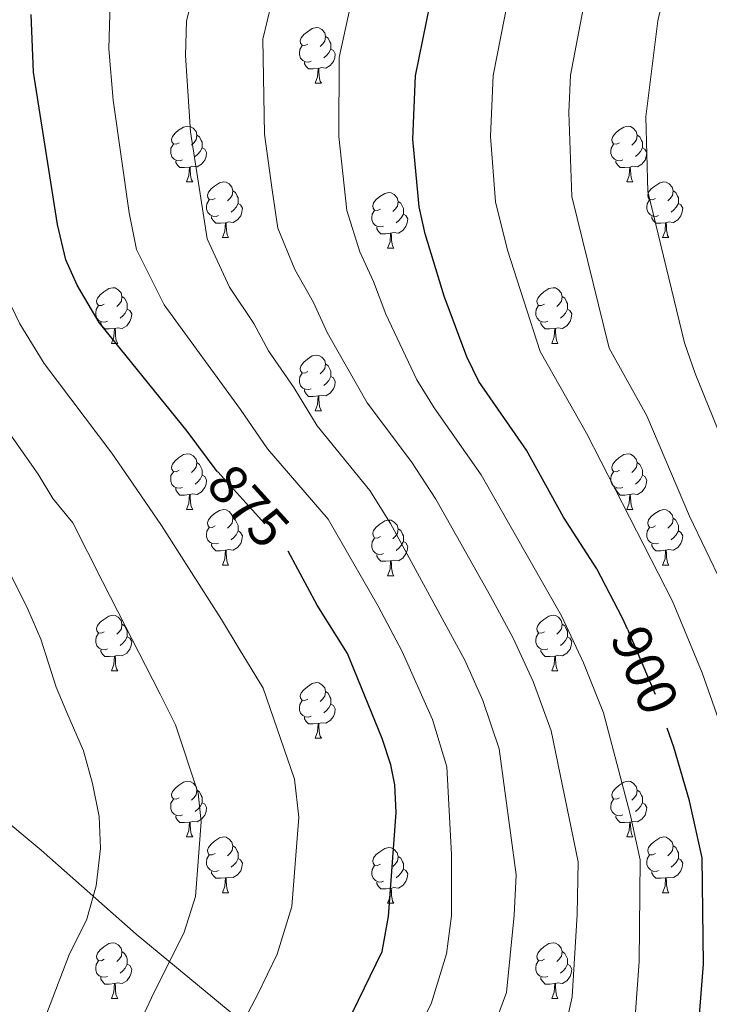
# Model space of a CAD drawing. Extents: x 595906 to 600404, y 765933 to 768967.
# Drawn here: x 597557 to 597681, y 768035 to 768213 of the extents above; entities that cross this region are included whole.
import ezdxf
from ezdxf.enums import TextEntityAlignment as Align

# ---------------------------------------------------------------- set-up
doc = ezdxf.new("R2010")
doc.units = 0
doc.header["$MEASUREMENT"] = 0
doc.linetypes.add('DGN Style 5', pattern=[29.690444, 12.724476, -16.965968])
for name, color, linetype in [('Nivel 1', 7, 'Continuous'), ('Nivel 22', 7, 'Continuous'), ('Nivel 36', 7, 'Continuous'), ('Nivel 4', 7, 'Continuous'), ('Nivel 41', 7, 'Continuous'), ('Nivel 5', 7, 'Continuous'), ('Nivel 61', 7, 'Continuous'), ('Nivel 63', 7, 'Continuous')]:
    doc.layers.add(name, color=color, linetype=linetype)
doc.styles.add('Style-ariali', font='ariali.shx', dxfattribs={"bigfont": 'arialibig.shx'})
doc.linetypes.add('5limun', pattern='A,16,-16,[2,dgnlstyle.shx,S=0.128,R=0,X=0,Y=0],-16,16,-8', length=72)

msp = doc.modelspace()

# ---------------------------------------------------------------- linework, layer by layer
at = {"layer": 'Nivel 1', "color": 19, "linetype": '5limun', "lineweight": 0, "ltscale": 0.5}
msp.add_polyline3d([(597878.049, 767798.21, 1000.272), (597844.183, 767822.814, 1003.146), (597805.688, 767856.226, 999.991), (597774.367, 767881.419, 986.889), (597733.525, 767917.445, 962.765), (597703.472, 767942.794, 936.823), (597674.873, 767965.636, 914.682), (597646.976, 767991.162, 894.902), (597616.036, 768016.363, 878.139), (597577.709, 768048, 862.725), (597560.593, 768063.104, 856.952), (597528.217, 768090.051, 848.432), (597511.359, 768105.033, 845.226), (597484.039, 768127.523, 839.304), (597463.178, 768145.335, 833.658)], dxfattribs=at)
at = {"layer": 'Nivel 22', "color": 25, "linetype": 'DGN Style 5', "lineweight": 30, "flags": 128}
for points, elevation in [([(597592.337, 768131.33), (597592.403, 768131.241), (597604.811, 768117.56), (597605.118, 768116.984)], 875), ([(597666.235, 768102.89), (597671.306, 768091.111), (597673.412, 768085.088)], 900)]:
    msp.add_lwpolyline(points, dxfattribs=dict(at, elevation=elevation))
at = {"layer": 'Nivel 36', "color": 92, "linetype": 'Continuous', "lineweight": 0, "flags": 128}
for points in [[(597608.664, 768208.3), (597608.134, 768208.035), (597607.604, 768208.09), (597607.339, 768208.46), (597607.284, 768208.885), (597607.444, 768209.405), (597607.924, 768210), (597608.559, 768210.53), (597609.459, 768211.115), (597610.204, 768211.275), (597610.629, 768211.22), (597611.159, 768210.905), (597611.689, 768210.32), (597611.849, 768209.68), (597611.739, 768208.83), (597611.314, 768208.3), (597610.894, 768207.875)], [(597611.849, 768209.68), (597612.324, 768209.365), (597612.639, 768208.725), (597612.799, 768208.405), (597612.799, 768207.825), (597612.799, 768207.4), (597612.429, 768206.71), (597612.009, 768206.23), (597611.529, 768205.81)], [(597609.249, 768205.22), (597608.824, 768205.06), (597608.239, 768205.12), (597607.764, 768205.33), (597607.339, 768205.755), (597607.124, 768206.34), (597607.124, 768206.76), (597607.179, 768207.345), (597607.604, 768208.035)], [(597612.799, 768207.4), (597613.254, 768207.15), (597613.599, 768206.535), (597613.489, 768205.81), (597613.279, 768205.17), (597612.694, 768204.43), (597611.899, 768203.95), (597611.049, 768204.055), (597610.619, 768203.925)], [(597610.509, 768203.925), (597609.619, 768203.84), (597608.774, 768203.84), (597608.349, 768204.27), (597608.029, 768204.745), (597608.029, 768205.06)], [(597609.964, 768201.24), (597610.399, 768202.4), (597610.509, 768203.925), (597610.619, 768203.925), (597610.654, 768203.34), (597610.689, 768202.655), (597610.759, 768202.04), (597610.874, 768201.64), (597611.089, 768201.24)], [(597609.964, 768201.24), (597611.089, 768201.24)], [(597585.476, 768190.531), (597584.946, 768190.266), (597584.416, 768190.321), (597584.151, 768190.691), (597584.096, 768191.116), (597584.256, 768191.636), (597584.736, 768192.231), (597585.371, 768192.761), (597586.271, 768193.346), (597587.016, 768193.506), (597587.441, 768193.451), (597587.971, 768193.136), (597588.501, 768192.551), (597588.661, 768191.911), (597588.551, 768191.061), (597588.126, 768190.531), (597587.706, 768190.106)], [(597664.803, 768190.531), (597664.273, 768190.266), (597663.743, 768190.321), (597663.478, 768190.691), (597663.423, 768191.116), (597663.583, 768191.636), (597664.063, 768192.231), (597664.698, 768192.761), (597665.598, 768193.346), (597666.343, 768193.506), (597666.768, 768193.451), (597667.298, 768193.136), (597667.828, 768192.551), (597667.988, 768191.911), (597667.878, 768191.061), (597667.453, 768190.531), (597667.033, 768190.106)], [(597588.661, 768191.911), (597589.136, 768191.596), (597589.451, 768190.956), (597589.611, 768190.636), (597589.611, 768190.056), (597589.611, 768189.631), (597589.241, 768188.941), (597588.821, 768188.461), (597588.341, 768188.041)], [(597667.988, 768191.911), (597668.463, 768191.596), (597668.778, 768190.956), (597668.938, 768190.636), (597668.938, 768190.056), (597668.938, 768189.631), (597668.568, 768188.941), (597668.148, 768188.461), (597667.668, 768188.041)], [(597586.061, 768187.451), (597585.636, 768187.291), (597585.051, 768187.351), (597584.576, 768187.561), (597584.151, 768187.986), (597583.936, 768188.571), (597583.936, 768188.991), (597583.991, 768189.576), (597584.416, 768190.266)], [(597589.611, 768189.631), (597590.066, 768189.381), (597590.411, 768188.766), (597590.301, 768188.041), (597590.091, 768187.401), (597589.506, 768186.661), (597588.711, 768186.181), (597587.861, 768186.286), (597587.431, 768186.156)], [(597665.388, 768187.451), (597664.963, 768187.291), (597664.378, 768187.351), (597663.903, 768187.561), (597663.478, 768187.986), (597663.263, 768188.571), (597663.263, 768188.991), (597663.318, 768189.576), (597663.743, 768190.266)], [(597668.938, 768189.631), (597669.393, 768189.381), (597669.738, 768188.766), (597669.628, 768188.041), (597669.418, 768187.401), (597668.833, 768186.661), (597668.038, 768186.181), (597667.188, 768186.286), (597666.758, 768186.156)], [(597587.321, 768186.156), (597586.431, 768186.071), (597585.586, 768186.071), (597585.161, 768186.501), (597584.841, 768186.976), (597584.841, 768187.291)], [(597586.776, 768183.471), (597587.211, 768184.631), (597587.321, 768186.156), (597587.431, 768186.156), (597587.466, 768185.571), (597587.501, 768184.886), (597587.571, 768184.271), (597587.686, 768183.871), (597587.901, 768183.471)], [(597666.648, 768186.156), (597665.758, 768186.071), (597664.913, 768186.071), (597664.488, 768186.501), (597664.168, 768186.976), (597664.168, 768187.291)], [(597666.103, 768183.471), (597666.538, 768184.631), (597666.648, 768186.156), (597666.758, 768186.156), (597666.793, 768185.571), (597666.828, 768184.886), (597666.898, 768184.271), (597667.013, 768183.871), (597667.228, 768183.471)], [(597586.776, 768183.471), (597587.901, 768183.471)], [(597591.951, 768180.496), (597591.421, 768180.231), (597590.891, 768180.286), (597590.626, 768180.656), (597590.571, 768181.081), (597590.731, 768181.601), (597591.211, 768182.196), (597591.846, 768182.726), (597592.746, 768183.311), (597593.491, 768183.471), (597593.916, 768183.416), (597594.446, 768183.101), (597594.976, 768182.516), (597595.136, 768181.876), (597595.026, 768181.026), (597594.601, 768180.496), (597594.181, 768180.071)], [(597666.103, 768183.471), (597667.228, 768183.471)], [(597671.278, 768180.496), (597670.748, 768180.231), (597670.218, 768180.286), (597669.953, 768180.656), (597669.898, 768181.081), (597670.058, 768181.601), (597670.538, 768182.196), (597671.173, 768182.726), (597672.073, 768183.311), (597672.818, 768183.471), (597673.243, 768183.416), (597673.773, 768183.101), (597674.303, 768182.516), (597674.463, 768181.876), (597674.353, 768181.026), (597673.928, 768180.496), (597673.508, 768180.071)], [(597595.136, 768181.876), (597595.611, 768181.561), (597595.926, 768180.921), (597596.086, 768180.601), (597596.086, 768180.021), (597596.086, 768179.596), (597595.716, 768178.906), (597595.296, 768178.426), (597594.816, 768178.006)], [(597621.723, 768178.591), (597621.193, 768178.326), (597620.663, 768178.381), (597620.398, 768178.751), (597620.343, 768179.176), (597620.503, 768179.696), (597620.983, 768180.291), (597621.618, 768180.821), (597622.518, 768181.406), (597623.263, 768181.566), (597623.688, 768181.511), (597624.218, 768181.196), (597624.748, 768180.611), (597624.908, 768179.971), (597624.798, 768179.121), (597624.373, 768178.591), (597623.953, 768178.166)], [(597674.463, 768181.876), (597674.938, 768181.561), (597675.253, 768180.921), (597675.413, 768180.601), (597675.413, 768180.021), (597675.413, 768179.596), (597675.043, 768178.906), (597674.623, 768178.426), (597674.143, 768178.006)], [(597592.536, 768177.416), (597592.111, 768177.256), (597591.526, 768177.316), (597591.051, 768177.526), (597590.626, 768177.951), (597590.411, 768178.536), (597590.411, 768178.956), (597590.466, 768179.541), (597590.891, 768180.231)], [(597596.086, 768179.596), (597596.541, 768179.346), (597596.886, 768178.731), (597596.776, 768178.006), (597596.566, 768177.366), (597595.981, 768176.626), (597595.186, 768176.146), (597594.336, 768176.251), (597593.906, 768176.121)], [(597624.908, 768179.971), (597625.383, 768179.656), (597625.698, 768179.016), (597625.858, 768178.696), (597625.858, 768178.116), (597625.858, 768177.691), (597625.488, 768177.001), (597625.068, 768176.521), (597624.588, 768176.101)], [(597671.863, 768177.416), (597671.438, 768177.256), (597670.853, 768177.316), (597670.378, 768177.526), (597669.953, 768177.951), (597669.738, 768178.536), (597669.738, 768178.956), (597669.793, 768179.541), (597670.218, 768180.231)], [(597675.413, 768179.596), (597675.868, 768179.346), (597676.213, 768178.731), (597676.103, 768178.006), (597675.893, 768177.366), (597675.308, 768176.626), (597674.513, 768176.146), (597673.663, 768176.251), (597673.233, 768176.121)], [(597593.796, 768176.121), (597592.906, 768176.036), (597592.061, 768176.036), (597591.636, 768176.466), (597591.316, 768176.941), (597591.316, 768177.256)], [(597622.308, 768175.511), (597621.883, 768175.351), (597621.298, 768175.411), (597620.823, 768175.621), (597620.398, 768176.046), (597620.183, 768176.631), (597620.183, 768177.051), (597620.238, 768177.636), (597620.663, 768178.326)], [(597625.858, 768177.691), (597626.313, 768177.441), (597626.658, 768176.826), (597626.548, 768176.101), (597626.338, 768175.461), (597625.753, 768174.721), (597624.958, 768174.241), (597624.108, 768174.346), (597623.678, 768174.216)], [(597673.123, 768176.121), (597672.233, 768176.036), (597671.388, 768176.036), (597670.963, 768176.466), (597670.643, 768176.941), (597670.643, 768177.256)], [(597593.251, 768173.436), (597593.686, 768174.596), (597593.796, 768176.121), (597593.906, 768176.121), (597593.941, 768175.536), (597593.976, 768174.851), (597594.046, 768174.236), (597594.161, 768173.836), (597594.376, 768173.436)], [(597623.568, 768174.216), (597622.678, 768174.131), (597621.833, 768174.131), (597621.408, 768174.561), (597621.088, 768175.036), (597621.088, 768175.351)], [(597672.578, 768173.436), (597673.013, 768174.596), (597673.123, 768176.121), (597673.233, 768176.121), (597673.268, 768175.536), (597673.303, 768174.851), (597673.373, 768174.236), (597673.488, 768173.836), (597673.703, 768173.436)], [(597623.023, 768171.531), (597623.458, 768172.691), (597623.568, 768174.216), (597623.678, 768174.216), (597623.713, 768173.631), (597623.748, 768172.946), (597623.818, 768172.331), (597623.933, 768171.931), (597624.148, 768171.531)], [(597593.251, 768173.436), (597594.376, 768173.436)], [(597672.578, 768173.436), (597673.703, 768173.436)], [(597623.023, 768171.531), (597624.148, 768171.531)], [(597571.973, 768161.448), (597571.443, 768161.183), (597570.913, 768161.238), (597570.648, 768161.608), (597570.593, 768162.033), (597570.753, 768162.553), (597571.233, 768163.148), (597571.868, 768163.678), (597572.768, 768164.263), (597573.513, 768164.423), (597573.938, 768164.368), (597574.468, 768164.053), (597574.998, 768163.468), (597575.158, 768162.828), (597575.048, 768161.978), (597574.623, 768161.448), (597574.203, 768161.023)], [(597575.158, 768162.828), (597575.633, 768162.513), (597575.948, 768161.873), (597576.108, 768161.553), (597576.108, 768160.973), (597576.108, 768160.548), (597575.738, 768159.858), (597575.318, 768159.378), (597574.838, 768158.958)], [(597651.3, 768161.448), (597650.77, 768161.183), (597650.24, 768161.238), (597649.975, 768161.608), (597649.92, 768162.033), (597650.08, 768162.553), (597650.56, 768163.148), (597651.195, 768163.678), (597652.095, 768164.263), (597652.84, 768164.423), (597653.265, 768164.368), (597653.795, 768164.053), (597654.325, 768163.468), (597654.485, 768162.828), (597654.375, 768161.978), (597653.95, 768161.448), (597653.53, 768161.023)], [(597654.485, 768162.828), (597654.96, 768162.513), (597655.275, 768161.873), (597655.435, 768161.553), (597655.435, 768160.973), (597655.435, 768160.548), (597655.065, 768159.858), (597654.645, 768159.378), (597654.165, 768158.958)], [(597572.558, 768158.368), (597572.133, 768158.208), (597571.548, 768158.268), (597571.073, 768158.478), (597570.648, 768158.903), (597570.433, 768159.488), (597570.433, 768159.908), (597570.488, 768160.493), (597570.913, 768161.183)], [(597651.885, 768158.368), (597651.46, 768158.208), (597650.875, 768158.268), (597650.4, 768158.478), (597649.975, 768158.903), (597649.76, 768159.488), (597649.76, 768159.908), (597649.815, 768160.493), (597650.24, 768161.183)], [(597576.108, 768160.548), (597576.563, 768160.298), (597576.908, 768159.683), (597576.798, 768158.958), (597576.588, 768158.318), (597576.003, 768157.578), (597575.208, 768157.098), (597574.358, 768157.203), (597573.928, 768157.073)], [(597655.435, 768160.548), (597655.89, 768160.298), (597656.235, 768159.683), (597656.125, 768158.958), (597655.915, 768158.318), (597655.33, 768157.578), (597654.535, 768157.098), (597653.685, 768157.203), (597653.255, 768157.073)], [(597573.818, 768157.073), (597572.928, 768156.988), (597572.083, 768156.988), (597571.658, 768157.418), (597571.338, 768157.893), (597571.338, 768158.208)], [(597653.145, 768157.073), (597652.255, 768156.988), (597651.41, 768156.988), (597650.985, 768157.418), (597650.665, 768157.893), (597650.665, 768158.208)], [(597573.273, 768154.388), (597573.708, 768155.548), (597573.818, 768157.073), (597573.928, 768157.073), (597573.963, 768156.488), (597573.998, 768155.803), (597574.068, 768155.188), (597574.183, 768154.788), (597574.398, 768154.388)], [(597652.6, 768154.388), (597653.035, 768155.548), (597653.145, 768157.073), (597653.255, 768157.073), (597653.29, 768156.488), (597653.325, 768155.803), (597653.395, 768155.188), (597653.51, 768154.788), (597653.725, 768154.388)], [(597573.273, 768154.388), (597574.398, 768154.388)], [(597652.6, 768154.388), (597653.725, 768154.388)], [(597608.664, 768149.308), (597608.134, 768149.043), (597607.604, 768149.098), (597607.339, 768149.468), (597607.284, 768149.893), (597607.444, 768150.413), (597607.924, 768151.008), (597608.559, 768151.538), (597609.459, 768152.123), (597610.204, 768152.283), (597610.629, 768152.228), (597611.159, 768151.913), (597611.689, 768151.328), (597611.849, 768150.688), (597611.739, 768149.838), (597611.314, 768149.308), (597610.894, 768148.883)], [(597611.849, 768150.688), (597612.324, 768150.373), (597612.639, 768149.733), (597612.799, 768149.413), (597612.799, 768148.833), (597612.799, 768148.408), (597612.429, 768147.718), (597612.009, 768147.238), (597611.529, 768146.818)], [(597609.249, 768146.228), (597608.824, 768146.068), (597608.239, 768146.128), (597607.764, 768146.338), (597607.339, 768146.763), (597607.124, 768147.348), (597607.124, 768147.768), (597607.179, 768148.353), (597607.604, 768149.043)], [(597612.799, 768148.408), (597613.254, 768148.158), (597613.599, 768147.543), (597613.489, 768146.818), (597613.279, 768146.178), (597612.694, 768145.438), (597611.899, 768144.958), (597611.049, 768145.063), (597610.619, 768144.933)], [(597610.509, 768144.933), (597609.619, 768144.848), (597608.774, 768144.848), (597608.349, 768145.278), (597608.029, 768145.753), (597608.029, 768146.068)], [(597609.964, 768142.248), (597610.399, 768143.408), (597610.509, 768144.933), (597610.619, 768144.933), (597610.654, 768144.348), (597610.689, 768143.663), (597610.759, 768143.048), (597610.874, 768142.648), (597611.089, 768142.248)], [(597609.964, 768142.248), (597611.089, 768142.248)], [(597585.476, 768131.539), (597584.946, 768131.274), (597584.416, 768131.329), (597584.151, 768131.699), (597584.096, 768132.124), (597584.256, 768132.644), (597584.736, 768133.239), (597585.371, 768133.769), (597586.271, 768134.354), (597587.016, 768134.514), (597587.441, 768134.459), (597587.971, 768134.144), (597588.501, 768133.559), (597588.661, 768132.919), (597588.551, 768132.069), (597588.126, 768131.539), (597587.706, 768131.114)], [(597664.803, 768131.539), (597664.273, 768131.274), (597663.743, 768131.329), (597663.478, 768131.699), (597663.423, 768132.124), (597663.583, 768132.644), (597664.063, 768133.239), (597664.698, 768133.769), (597665.598, 768134.354), (597666.343, 768134.514), (597666.768, 768134.459), (597667.298, 768134.144), (597667.828, 768133.559), (597667.988, 768132.919), (597667.878, 768132.069), (597667.453, 768131.539), (597667.033, 768131.114)], [(597588.661, 768132.919), (597589.136, 768132.604), (597589.451, 768131.964), (597589.611, 768131.644), (597589.611, 768131.064), (597589.611, 768130.639), (597589.241, 768129.949), (597588.821, 768129.469), (597588.341, 768129.049)], [(597667.988, 768132.919), (597668.463, 768132.604), (597668.778, 768131.964), (597668.938, 768131.644), (597668.938, 768131.064), (597668.938, 768130.639), (597668.568, 768129.949), (597668.148, 768129.469), (597667.668, 768129.049)], [(597586.061, 768128.459), (597585.636, 768128.299), (597585.051, 768128.359), (597584.576, 768128.569), (597584.151, 768128.994), (597583.936, 768129.579), (597583.936, 768129.999), (597583.991, 768130.584), (597584.416, 768131.274)], [(597665.388, 768128.459), (597664.963, 768128.299), (597664.378, 768128.359), (597663.903, 768128.569), (597663.478, 768128.994), (597663.263, 768129.579), (597663.263, 768129.999), (597663.318, 768130.584), (597663.743, 768131.274)], [(597589.611, 768130.639), (597590.066, 768130.389), (597590.411, 768129.774), (597590.301, 768129.049), (597590.091, 768128.409), (597589.506, 768127.669), (597588.711, 768127.189), (597587.861, 768127.294), (597587.431, 768127.164)], [(597668.938, 768130.639), (597669.393, 768130.389), (597669.738, 768129.774), (597669.628, 768129.049), (597669.418, 768128.409), (597668.833, 768127.669), (597668.038, 768127.189), (597667.188, 768127.294), (597666.758, 768127.164)], [(597587.321, 768127.164), (597586.431, 768127.079), (597585.586, 768127.079), (597585.161, 768127.509), (597584.841, 768127.984), (597584.841, 768128.299)], [(597666.648, 768127.164), (597665.758, 768127.079), (597664.913, 768127.079), (597664.488, 768127.509), (597664.168, 768127.984), (597664.168, 768128.299)], [(597586.776, 768124.479), (597587.211, 768125.639), (597587.321, 768127.164), (597587.431, 768127.164), (597587.466, 768126.579), (597587.501, 768125.894), (597587.571, 768125.279), (597587.686, 768124.879), (597587.901, 768124.479)], [(597666.103, 768124.479), (597666.538, 768125.639), (597666.648, 768127.164), (597666.758, 768127.164), (597666.793, 768126.579), (597666.828, 768125.894), (597666.898, 768125.279), (597667.013, 768124.879), (597667.228, 768124.479)], [(597586.776, 768124.479), (597587.901, 768124.479)], [(597591.951, 768121.504), (597591.421, 768121.239), (597590.891, 768121.294), (597590.626, 768121.664), (597590.571, 768122.089), (597590.731, 768122.609), (597591.211, 768123.204), (597591.846, 768123.734), (597592.746, 768124.319), (597593.491, 768124.479), (597593.916, 768124.424), (597594.446, 768124.109), (597594.976, 768123.524), (597595.136, 768122.884), (597595.026, 768122.034), (597594.601, 768121.504), (597594.181, 768121.079)], [(597666.103, 768124.479), (597667.228, 768124.479)], [(597671.278, 768121.504), (597670.748, 768121.239), (597670.218, 768121.294), (597669.953, 768121.664), (597669.898, 768122.089), (597670.058, 768122.609), (597670.538, 768123.204), (597671.173, 768123.734), (597672.073, 768124.319), (597672.818, 768124.479), (597673.243, 768124.424), (597673.773, 768124.109), (597674.303, 768123.524), (597674.463, 768122.884), (597674.353, 768122.034), (597673.928, 768121.504), (597673.508, 768121.079)], [(597595.136, 768122.884), (597595.611, 768122.569), (597595.926, 768121.929), (597596.086, 768121.609), (597596.086, 768121.029), (597596.086, 768120.604), (597595.716, 768119.914), (597595.296, 768119.434), (597594.816, 768119.014)], [(597621.723, 768119.599), (597621.193, 768119.334), (597620.663, 768119.389), (597620.398, 768119.759), (597620.343, 768120.184), (597620.503, 768120.704), (597620.983, 768121.299), (597621.618, 768121.829), (597622.518, 768122.414), (597623.263, 768122.574), (597623.688, 768122.519), (597624.218, 768122.204), (597624.748, 768121.619), (597624.908, 768120.979), (597624.798, 768120.129), (597624.373, 768119.599), (597623.953, 768119.174)], [(597674.463, 768122.884), (597674.938, 768122.569), (597675.253, 768121.929), (597675.413, 768121.609), (597675.413, 768121.029), (597675.413, 768120.604), (597675.043, 768119.914), (597674.623, 768119.434), (597674.143, 768119.014)], [(597592.536, 768118.424), (597592.111, 768118.264), (597591.526, 768118.324), (597591.051, 768118.534), (597590.626, 768118.959), (597590.411, 768119.544), (597590.411, 768119.964), (597590.466, 768120.549), (597590.891, 768121.239)], [(597596.086, 768120.604), (597596.541, 768120.354), (597596.886, 768119.739), (597596.776, 768119.014), (597596.566, 768118.374), (597595.981, 768117.634), (597595.186, 768117.154), (597594.336, 768117.259), (597593.906, 768117.129)], [(597624.908, 768120.979), (597625.383, 768120.664), (597625.698, 768120.024), (597625.858, 768119.704), (597625.858, 768119.124), (597625.858, 768118.699), (597625.488, 768118.009), (597625.068, 768117.529), (597624.588, 768117.109)], [(597671.863, 768118.424), (597671.438, 768118.264), (597670.853, 768118.324), (597670.378, 768118.534), (597669.953, 768118.959), (597669.738, 768119.544), (597669.738, 768119.964), (597669.793, 768120.549), (597670.218, 768121.239)], [(597675.413, 768120.604), (597675.868, 768120.354), (597676.213, 768119.739), (597676.103, 768119.014), (597675.893, 768118.374), (597675.308, 768117.634), (597674.513, 768117.154), (597673.663, 768117.259), (597673.233, 768117.129)], [(597622.308, 768116.519), (597621.883, 768116.359), (597621.298, 768116.419), (597620.823, 768116.629), (597620.398, 768117.054), (597620.183, 768117.639), (597620.183, 768118.059), (597620.238, 768118.644), (597620.663, 768119.334)], [(597625.858, 768118.699), (597626.313, 768118.449), (597626.658, 768117.834), (597626.548, 768117.109), (597626.338, 768116.469), (597625.753, 768115.729), (597624.958, 768115.249), (597624.108, 768115.354), (597623.678, 768115.224)], [(597593.796, 768117.129), (597592.906, 768117.044), (597592.061, 768117.044), (597591.636, 768117.474), (597591.316, 768117.949), (597591.316, 768118.264)], [(597593.251, 768114.444), (597593.686, 768115.604), (597593.796, 768117.129), (597593.906, 768117.129), (597593.941, 768116.544), (597593.976, 768115.859), (597594.046, 768115.244), (597594.161, 768114.844), (597594.376, 768114.444)], [(597673.123, 768117.129), (597672.233, 768117.044), (597671.388, 768117.044), (597670.963, 768117.474), (597670.643, 768117.949), (597670.643, 768118.264)], [(597672.578, 768114.444), (597673.013, 768115.604), (597673.123, 768117.129), (597673.233, 768117.129), (597673.268, 768116.544), (597673.303, 768115.859), (597673.373, 768115.244), (597673.488, 768114.844), (597673.703, 768114.444)], [(597623.568, 768115.224), (597622.678, 768115.139), (597621.833, 768115.139), (597621.408, 768115.569), (597621.088, 768116.044), (597621.088, 768116.359)], [(597623.023, 768112.539), (597623.458, 768113.699), (597623.568, 768115.224), (597623.678, 768115.224), (597623.713, 768114.639), (597623.748, 768113.954), (597623.818, 768113.339), (597623.933, 768112.939), (597624.148, 768112.539)], [(597593.251, 768114.444), (597594.376, 768114.444)], [(597672.578, 768114.444), (597673.703, 768114.444)], [(597623.023, 768112.539), (597624.148, 768112.539)], [(597571.973, 768102.456), (597571.443, 768102.191), (597570.913, 768102.246), (597570.648, 768102.616), (597570.593, 768103.041), (597570.753, 768103.561), (597571.233, 768104.156), (597571.868, 768104.686), (597572.768, 768105.271), (597573.513, 768105.431), (597573.938, 768105.376), (597574.468, 768105.061), (597574.998, 768104.476), (597575.158, 768103.836), (597575.048, 768102.986), (597574.623, 768102.456), (597574.203, 768102.031)], [(597651.3, 768102.456), (597650.77, 768102.191), (597650.24, 768102.246), (597649.975, 768102.616), (597649.92, 768103.041), (597650.08, 768103.561), (597650.56, 768104.156), (597651.195, 768104.686), (597652.095, 768105.271), (597652.84, 768105.431), (597653.265, 768105.376), (597653.795, 768105.061), (597654.325, 768104.476), (597654.485, 768103.836), (597654.375, 768102.986), (597653.95, 768102.456), (597653.53, 768102.031)], [(597575.158, 768103.836), (597575.633, 768103.521), (597575.948, 768102.881), (597576.108, 768102.561), (597576.108, 768101.981), (597576.108, 768101.556), (597575.738, 768100.866), (597575.318, 768100.386), (597574.838, 768099.966)], [(597654.485, 768103.836), (597654.96, 768103.521), (597655.275, 768102.881), (597655.435, 768102.561), (597655.435, 768101.981), (597655.435, 768101.556), (597655.065, 768100.866), (597654.645, 768100.386), (597654.165, 768099.966)], [(597572.558, 768099.376), (597572.133, 768099.216), (597571.548, 768099.276), (597571.073, 768099.486), (597570.648, 768099.911), (597570.433, 768100.496), (597570.433, 768100.916), (597570.488, 768101.501), (597570.913, 768102.191)], [(597576.108, 768101.556), (597576.563, 768101.306), (597576.908, 768100.691), (597576.798, 768099.966), (597576.588, 768099.326), (597576.003, 768098.586), (597575.208, 768098.106), (597574.358, 768098.211), (597573.928, 768098.081)], [(597651.885, 768099.376), (597651.46, 768099.216), (597650.875, 768099.276), (597650.4, 768099.486), (597649.975, 768099.911), (597649.76, 768100.496), (597649.76, 768100.916), (597649.815, 768101.501), (597650.24, 768102.191)], [(597655.435, 768101.556), (597655.89, 768101.306), (597656.235, 768100.691), (597656.125, 768099.966), (597655.915, 768099.326), (597655.33, 768098.586), (597654.535, 768098.106), (597653.685, 768098.211), (597653.255, 768098.081)], [(597573.818, 768098.081), (597572.928, 768097.996), (597572.083, 768097.996), (597571.658, 768098.426), (597571.338, 768098.901), (597571.338, 768099.216)], [(597653.145, 768098.081), (597652.255, 768097.996), (597651.41, 768097.996), (597650.985, 768098.426), (597650.665, 768098.901), (597650.665, 768099.216)], [(597573.273, 768095.396), (597573.708, 768096.556), (597573.818, 768098.081), (597573.928, 768098.081), (597573.963, 768097.496), (597573.998, 768096.811), (597574.068, 768096.196), (597574.183, 768095.796), (597574.398, 768095.396)], [(597652.6, 768095.396), (597653.035, 768096.556), (597653.145, 768098.081), (597653.255, 768098.081), (597653.29, 768097.496), (597653.325, 768096.811), (597653.395, 768096.196), (597653.51, 768095.796), (597653.725, 768095.396)], [(597573.273, 768095.396), (597574.398, 768095.396)], [(597652.6, 768095.396), (597653.725, 768095.396)], [(597608.664, 768090.316), (597608.134, 768090.051), (597607.604, 768090.106), (597607.339, 768090.476), (597607.284, 768090.901), (597607.444, 768091.421), (597607.924, 768092.016), (597608.559, 768092.546), (597609.459, 768093.131), (597610.204, 768093.291), (597610.629, 768093.236), (597611.159, 768092.921), (597611.689, 768092.336), (597611.849, 768091.696), (597611.739, 768090.846), (597611.314, 768090.316), (597610.894, 768089.891)], [(597611.849, 768091.696), (597612.324, 768091.381), (597612.639, 768090.741), (597612.799, 768090.421), (597612.799, 768089.841), (597612.799, 768089.416), (597612.429, 768088.726), (597612.009, 768088.246), (597611.529, 768087.826)], [(597609.249, 768087.236), (597608.824, 768087.076), (597608.239, 768087.136), (597607.764, 768087.346), (597607.339, 768087.771), (597607.124, 768088.356), (597607.124, 768088.776), (597607.179, 768089.361), (597607.604, 768090.051)], [(597612.799, 768089.416), (597613.254, 768089.166), (597613.599, 768088.551), (597613.489, 768087.826), (597613.279, 768087.186), (597612.694, 768086.446), (597611.899, 768085.966), (597611.049, 768086.071), (597610.619, 768085.941)], [(597610.509, 768085.941), (597609.619, 768085.856), (597608.774, 768085.856), (597608.349, 768086.286), (597608.029, 768086.761), (597608.029, 768087.076)], [(597609.964, 768083.256), (597610.399, 768084.416), (597610.509, 768085.941), (597610.619, 768085.941), (597610.654, 768085.356), (597610.689, 768084.671), (597610.759, 768084.056), (597610.874, 768083.656), (597611.089, 768083.256)], [(597609.964, 768083.256), (597611.089, 768083.256)], [(597585.476, 768072.547), (597584.946, 768072.282), (597584.416, 768072.337), (597584.151, 768072.707), (597584.096, 768073.132), (597584.256, 768073.652), (597584.736, 768074.247), (597585.371, 768074.777), (597586.271, 768075.362), (597587.016, 768075.522), (597587.441, 768075.467), (597587.971, 768075.152), (597588.501, 768074.567), (597588.661, 768073.927), (597588.551, 768073.077), (597588.126, 768072.547), (597587.706, 768072.122)], [(597664.803, 768072.547), (597664.273, 768072.282), (597663.743, 768072.337), (597663.478, 768072.707), (597663.423, 768073.132), (597663.583, 768073.652), (597664.063, 768074.247), (597664.698, 768074.777), (597665.598, 768075.362), (597666.343, 768075.522), (597666.768, 768075.467), (597667.298, 768075.152), (597667.828, 768074.567), (597667.988, 768073.927), (597667.878, 768073.077), (597667.453, 768072.547), (597667.033, 768072.122)], [(597588.661, 768073.927), (597589.136, 768073.612), (597589.451, 768072.972), (597589.611, 768072.652), (597589.611, 768072.072), (597589.611, 768071.647), (597589.241, 768070.957), (597588.821, 768070.477), (597588.341, 768070.057)], [(597667.988, 768073.927), (597668.463, 768073.612), (597668.778, 768072.972), (597668.938, 768072.652), (597668.938, 768072.072), (597668.938, 768071.647), (597668.568, 768070.957), (597668.148, 768070.477), (597667.668, 768070.057)], [(597586.061, 768069.467), (597585.636, 768069.307), (597585.051, 768069.367), (597584.576, 768069.577), (597584.151, 768070.002), (597583.936, 768070.587), (597583.936, 768071.007), (597583.991, 768071.592), (597584.416, 768072.282)], [(597589.611, 768071.647), (597590.066, 768071.397), (597590.411, 768070.782), (597590.301, 768070.057), (597590.091, 768069.417), (597589.506, 768068.677), (597588.711, 768068.197), (597587.861, 768068.302), (597587.431, 768068.172)], [(597665.388, 768069.467), (597664.963, 768069.307), (597664.378, 768069.367), (597663.903, 768069.577), (597663.478, 768070.002), (597663.263, 768070.587), (597663.263, 768071.007), (597663.318, 768071.592), (597663.743, 768072.282)], [(597668.938, 768071.647), (597669.393, 768071.397), (597669.738, 768070.782), (597669.628, 768070.057), (597669.418, 768069.417), (597668.833, 768068.677), (597668.038, 768068.197), (597667.188, 768068.302), (597666.758, 768068.172)], [(597587.321, 768068.172), (597586.431, 768068.087), (597585.586, 768068.087), (597585.161, 768068.517), (597584.841, 768068.992), (597584.841, 768069.307)], [(597666.648, 768068.172), (597665.758, 768068.087), (597664.913, 768068.087), (597664.488, 768068.517), (597664.168, 768068.992), (597664.168, 768069.307)], [(597586.776, 768065.487), (597587.211, 768066.647), (597587.321, 768068.172), (597587.431, 768068.172), (597587.466, 768067.587), (597587.501, 768066.902), (597587.571, 768066.287), (597587.686, 768065.887), (597587.901, 768065.487)], [(597666.103, 768065.487), (597666.538, 768066.647), (597666.648, 768068.172), (597666.758, 768068.172), (597666.793, 768067.587), (597666.828, 768066.902), (597666.898, 768066.287), (597667.013, 768065.887), (597667.228, 768065.487)], [(597586.776, 768065.487), (597587.901, 768065.487)], [(597591.951, 768062.512), (597591.421, 768062.247), (597590.891, 768062.302), (597590.626, 768062.672), (597590.571, 768063.097), (597590.731, 768063.617), (597591.211, 768064.212), (597591.846, 768064.742), (597592.746, 768065.327), (597593.491, 768065.487), (597593.916, 768065.432), (597594.446, 768065.117), (597594.976, 768064.532), (597595.136, 768063.892), (597595.026, 768063.042), (597594.601, 768062.512), (597594.181, 768062.087)], [(597666.103, 768065.487), (597667.228, 768065.487)], [(597671.278, 768062.512), (597670.748, 768062.247), (597670.218, 768062.302), (597669.953, 768062.672), (597669.898, 768063.097), (597670.058, 768063.617), (597670.538, 768064.212), (597671.173, 768064.742), (597672.073, 768065.327), (597672.818, 768065.487), (597673.243, 768065.432), (597673.773, 768065.117), (597674.303, 768064.532), (597674.463, 768063.892), (597674.353, 768063.042), (597673.928, 768062.512), (597673.508, 768062.087)], [(597595.136, 768063.892), (597595.611, 768063.577), (597595.926, 768062.937), (597596.086, 768062.617), (597596.086, 768062.037), (597596.086, 768061.612), (597595.716, 768060.922), (597595.296, 768060.442), (597594.816, 768060.022)], [(597621.723, 768060.607), (597621.193, 768060.342), (597620.663, 768060.397), (597620.398, 768060.767), (597620.343, 768061.192), (597620.503, 768061.712), (597620.983, 768062.307), (597621.618, 768062.837), (597622.518, 768063.422), (597623.263, 768063.582), (597623.688, 768063.527), (597624.218, 768063.212), (597624.748, 768062.627), (597624.908, 768061.987), (597624.798, 768061.137), (597624.373, 768060.607), (597623.953, 768060.182)], [(597674.463, 768063.892), (597674.938, 768063.577), (597675.253, 768062.937), (597675.413, 768062.617), (597675.413, 768062.037), (597675.413, 768061.612), (597675.043, 768060.922), (597674.623, 768060.442), (597674.143, 768060.022)], [(597592.536, 768059.432), (597592.111, 768059.272), (597591.526, 768059.332), (597591.051, 768059.542), (597590.626, 768059.967), (597590.411, 768060.552), (597590.411, 768060.972), (597590.466, 768061.557), (597590.891, 768062.247)], [(597624.908, 768061.987), (597625.383, 768061.672), (597625.698, 768061.032), (597625.858, 768060.712), (597625.858, 768060.132), (597625.858, 768059.707), (597625.488, 768059.017), (597625.068, 768058.537), (597624.588, 768058.117)], [(597671.863, 768059.432), (597671.438, 768059.272), (597670.853, 768059.332), (597670.378, 768059.542), (597669.953, 768059.967), (597669.738, 768060.552), (597669.738, 768060.972), (597669.793, 768061.557), (597670.218, 768062.247)], [(597596.086, 768061.612), (597596.541, 768061.362), (597596.886, 768060.747), (597596.776, 768060.022), (597596.566, 768059.382), (597595.981, 768058.642), (597595.186, 768058.162), (597594.336, 768058.267), (597593.906, 768058.137)], [(597622.308, 768057.527), (597621.883, 768057.367), (597621.298, 768057.427), (597620.823, 768057.637), (597620.398, 768058.062), (597620.183, 768058.647), (597620.183, 768059.067), (597620.238, 768059.652), (597620.663, 768060.342)], [(597675.413, 768061.612), (597675.868, 768061.362), (597676.213, 768060.747), (597676.103, 768060.022), (597675.893, 768059.382), (597675.308, 768058.642), (597674.513, 768058.162), (597673.663, 768058.267), (597673.233, 768058.137)], [(597593.796, 768058.137), (597592.906, 768058.052), (597592.061, 768058.052), (597591.636, 768058.482), (597591.316, 768058.957), (597591.316, 768059.272)], [(597625.858, 768059.707), (597626.313, 768059.457), (597626.658, 768058.842), (597626.548, 768058.117), (597626.338, 768057.477), (597625.753, 768056.737), (597624.958, 768056.257), (597624.108, 768056.362), (597623.678, 768056.232)], [(597673.123, 768058.137), (597672.233, 768058.052), (597671.388, 768058.052), (597670.963, 768058.482), (597670.643, 768058.957), (597670.643, 768059.272)], [(597593.251, 768055.452), (597593.686, 768056.612), (597593.796, 768058.137), (597593.906, 768058.137), (597593.941, 768057.552), (597593.976, 768056.867), (597594.046, 768056.252), (597594.161, 768055.852), (597594.376, 768055.452)], [(597623.568, 768056.232), (597622.678, 768056.147), (597621.833, 768056.147), (597621.408, 768056.577), (597621.088, 768057.052), (597621.088, 768057.367)], [(597672.578, 768055.452), (597673.013, 768056.612), (597673.123, 768058.137), (597673.233, 768058.137), (597673.268, 768057.552), (597673.303, 768056.867), (597673.373, 768056.252), (597673.488, 768055.852), (597673.703, 768055.452)], [(597593.251, 768055.452), (597594.376, 768055.452)], [(597623.023, 768053.547), (597623.458, 768054.707), (597623.568, 768056.232), (597623.678, 768056.232), (597623.713, 768055.647), (597623.748, 768054.962), (597623.818, 768054.347), (597623.933, 768053.947), (597624.148, 768053.547)], [(597672.578, 768055.452), (597673.703, 768055.452)], [(597623.023, 768053.547), (597624.148, 768053.547)], [(597571.973, 768043.464), (597571.443, 768043.199), (597570.913, 768043.254), (597570.648, 768043.624), (597570.593, 768044.049), (597570.753, 768044.569), (597571.233, 768045.164), (597571.868, 768045.694), (597572.768, 768046.279), (597573.513, 768046.439), (597573.938, 768046.384), (597574.468, 768046.069), (597574.998, 768045.484), (597575.158, 768044.844), (597575.048, 768043.994), (597574.623, 768043.464), (597574.203, 768043.039)], [(597651.3, 768043.464), (597650.77, 768043.199), (597650.24, 768043.254), (597649.975, 768043.624), (597649.92, 768044.049), (597650.08, 768044.569), (597650.56, 768045.164), (597651.195, 768045.694), (597652.095, 768046.279), (597652.84, 768046.439), (597653.265, 768046.384), (597653.795, 768046.069), (597654.325, 768045.484), (597654.485, 768044.844), (597654.375, 768043.994), (597653.95, 768043.464), (597653.53, 768043.039)], [(597575.158, 768044.844), (597575.633, 768044.529), (597575.948, 768043.889), (597576.108, 768043.569), (597576.108, 768042.989), (597576.108, 768042.564), (597575.738, 768041.874), (597575.318, 768041.394), (597574.838, 768040.974)], [(597654.485, 768044.844), (597654.96, 768044.529), (597655.275, 768043.889), (597655.435, 768043.569), (597655.435, 768042.989), (597655.435, 768042.564), (597655.065, 768041.874), (597654.645, 768041.394), (597654.165, 768040.974)], [(597572.558, 768040.384), (597572.133, 768040.224), (597571.548, 768040.284), (597571.073, 768040.494), (597570.648, 768040.919), (597570.433, 768041.504), (597570.433, 768041.924), (597570.488, 768042.509), (597570.913, 768043.199)], [(597576.108, 768042.564), (597576.563, 768042.314), (597576.908, 768041.699), (597576.798, 768040.974), (597576.588, 768040.334), (597576.003, 768039.594), (597575.208, 768039.114), (597574.358, 768039.219), (597573.928, 768039.089)], [(597651.885, 768040.384), (597651.46, 768040.224), (597650.875, 768040.284), (597650.4, 768040.494), (597649.975, 768040.919), (597649.76, 768041.504), (597649.76, 768041.924), (597649.815, 768042.509), (597650.24, 768043.199)], [(597655.435, 768042.564), (597655.89, 768042.314), (597656.235, 768041.699), (597656.125, 768040.974), (597655.915, 768040.334), (597655.33, 768039.594), (597654.535, 768039.114), (597653.685, 768039.219), (597653.255, 768039.089)], [(597573.818, 768039.089), (597572.928, 768039.004), (597572.083, 768039.004), (597571.658, 768039.434), (597571.338, 768039.909), (597571.338, 768040.224)], [(597573.273, 768036.404), (597573.708, 768037.564), (597573.818, 768039.089), (597573.928, 768039.089), (597573.963, 768038.504), (597573.998, 768037.819), (597574.068, 768037.204), (597574.183, 768036.804), (597574.398, 768036.404)], [(597653.145, 768039.089), (597652.255, 768039.004), (597651.41, 768039.004), (597650.985, 768039.434), (597650.665, 768039.909), (597650.665, 768040.224)], [(597652.6, 768036.404), (597653.035, 768037.564), (597653.145, 768039.089), (597653.255, 768039.089), (597653.29, 768038.504), (597653.325, 768037.819), (597653.395, 768037.204), (597653.51, 768036.804), (597653.725, 768036.404)], [(597573.273, 768036.404), (597574.398, 768036.404)], [(597652.6, 768036.404), (597653.725, 768036.404)]]:
    msp.add_lwpolyline(points, dxfattribs=at)
at = {"layer": 'Nivel 4', "color": 25, "linetype": 'Continuous', "lineweight": 30, "flags": 128}
for points, elevation in [([(597666.235, 768102.89), (597665.377, 768104.884), (597660.718, 768113.786), (597654.741, 768123.089), (597648.081, 768135.141), (597639.485, 768147.523), (597637.295, 768151.985), (597633.227, 768162.907), (597629.79, 768174.097), (597628.721, 768178.982), (597627.584, 768191.192), (597628.046, 768202.595), (597631.364, 768218.859)], 900), ([(597592.337, 768131.33), (597586.934, 768138.58), (597571.036, 768158.139), (597567.098, 768164.853), (597565.044, 768169.41), (597563.518, 768175.795), (597559.242, 768203.249), (597558.797, 768213.647)], 875), ([(597511.633, 767900.61), (597513.456, 767905.266), (597524.75, 767926.063), (597527.673, 767930.132), (597530.948, 767933.941), (597541.268, 767944.433), (597552.925, 767955.27), (597562.202, 767964.691), (597583.646, 767983.921), (597587.845, 767988.302), (597594.37, 767995.879), (597599.172, 768002.559), (597607.053, 768015.317), (597612.416, 768025.111), (597622.044, 768044.879), (597623.192, 768051.151), (597624.575, 768069.914), (597624.331, 768074.902), (597623.599, 768078.493), (597622.07, 768083.246), (597615.771, 768098.524), (597610.303, 768107.269), (597605.118, 768116.984)], 875), ([(597581.176, 767901.092), (597591.808, 767912.902), (597597.49, 767918.409), (597605.102, 767924.896), (597615.359, 767934.817), (597619.76, 767938.295), (597633.93, 767951.198), (597638.784, 767956.31), (597644.706, 767964.407), (597652.425, 767977.421), (597661.175, 767991.266), (597671.363, 768010.044), (597674.909, 768015.746), (597676.695, 768020.418), (597679.071, 768031.262), (597679.968, 768042.586), (597679.694, 768061.751), (597677.439, 768072.022), (597674.609, 768081.666), (597673.412, 768085.088)], 900)]:
    msp.add_lwpolyline(points, dxfattribs=dict(at, elevation=elevation))
at = {"layer": 'Nivel 5', "color": 25, "linetype": 'Continuous', "lineweight": 0, "flags": 128}
for points, elevation in [([(597641.876, 768030.528), (597644.426, 768037.478), (597645.849, 768051.391), (597646.209, 768058.665), (597643.121, 768081.385), (597640.183, 768090.064), (597636.963, 768097.309), (597623.531, 768121.945), (597619.821, 768127.902), (597610.359, 768139.538), (597606.149, 768146.436), (597601.589, 768153.062), (597598.909, 768157.954), (597594.537, 768164.522), (597590.514, 768173.238), (597587.501, 768192.497), (597586.624, 768206.228), (597586.766, 768212.475), (597590.97, 768228.746)], 885), ([(597662.685, 767942.792), (597682.962, 767978.93), (597697.671, 768007.589), (597699.621, 768012.429), (597702.874, 768022.307), (597707.554, 768039.202), (597708.456, 768045.125), (597708.26, 768063.465), (597703.949, 768080.886), (597696.58, 768102.914), (597692.269, 768114.101), (597687.429, 768125.458), (597684.954, 768132.977), (597678.467, 768148.985), (597676.496, 768154.481), (597669.94, 768181.745), (597669.579, 768195.193), (597671.726, 768212.5), (597675.36, 768228.535)], 915), ([(597654.834, 768030.202), (597656.26, 768036.708), (597657.178, 768051.511), (597657.352, 768061.027), (597652.516, 768084.627), (597649.239, 768093.473), (597645.654, 768101.324), (597641.536, 768108.889), (597631.714, 768126.343), (597627.326, 768133.073), (597619.338, 768143.687), (597612.135, 768156.343), (597609.692, 768161.741), (597606.288, 768167.713), (597603.25, 768175.153), (597602.235, 768182.045), (597600.862, 768192.062), (597600.526, 768209.182), (597604.434, 768225.45)], 890), ([(597597.916, 767900.82), (597603.653, 767907.69), (597615.528, 767920.017), (597641.811, 767946.018), (597646.751, 767951.804), (597652.607, 767960.61), (597668.437, 767987.154), (597682.496, 768013.027), (597684.337, 768017.755), (597687.005, 768028.277), (597689.464, 768043.432), (597689.28, 768057.322), (597688.64, 768064.84), (597686.275, 768074.976), (597683.342, 768084.65), (597679.73, 768095.045), (597674.341, 768107.956), (597658.894, 768138.247), (597650.491, 768152.939), (597644.608, 768171.178), (597642.46, 768179.903), (597641.548, 768191.671), (597642.026, 768202.639), (597644.818, 768216.739)], 905), ([(597667.665, 768033.985), (597668.383, 768043.044), (597668.523, 768061.389), (597666.719, 768069.605), (597661.911, 768087.869), (597658.296, 768096.882), (597654.345, 768105.34), (597639.897, 768130.742), (597631.412, 768142.785), (597628.316, 768147.836), (597622.681, 768159.625), (597620.475, 768165.529), (597618.039, 768170.905), (597615.68, 768178.344), (597614.223, 768191.627), (597614.286, 768205.888), (597616.715, 768216.952)], 895), ([(597560.175, 768030.001), (597565.71, 768044.435), (597568.771, 768050.5), (597570.477, 768056.667), (597571.309, 768063.396), (597571.039, 768069.198), (597569.869, 768075.093), (597568.196, 768081.009), (597565.247, 768087.891), (597563.285, 768092.469), (597560.518, 768101.127), (597558.203, 768106.543), (597552.255, 768118.395), (597549.8, 768123.025), (597533.343, 768148.633), (597526.211, 768165.781), (597523.587, 768171.177), (597521.787, 768176.969), (597515.923, 768197.521), (597512.991, 768214.64)], 860), ([(597573.174, 768020.853), (597580.478, 768036.531), (597586.382, 768048.326), (597588.385, 768054.787), (597589.447, 768068.206), (597588.862, 768073.353), (597584.81, 768085.7), (597582.01, 768091.193), (597579.38, 768096.352), (597575.791, 768103.394), (597571.653, 768111.512), (597566.282, 768122.051), (597562.72, 768126.47), (597560.032, 768130.85), (597551.248, 768143.335), (597546.445, 768151.025), (597540.437, 768163.49), (597535.297, 768179.142), (597530.363, 768199.43), (597528.26, 768214.309)], 865), ([(597622.774, 768019.46), (597630.865, 768035.455), (597633.628, 768044.42), (597634.52, 768051.271), (597634.559, 768062.357), (597633.726, 768078.143), (597631.126, 768086.655), (597625.629, 768098.897), (597621.31, 768107.041), (597612.316, 768122.731), (597601.381, 768135.389), (597596.541, 768142.508), (597582.786, 768161.33), (597577.779, 768171.324), (597576.423, 768177.878), (597573.577, 768198.166), (597572.817, 768207.439), (597573.006, 768215.769)], 880), ([(597610.905, 767896.047), (597615.498, 767902.479), (597625.954, 767915.138), (597629.952, 767919.004), (597649.692, 767940.839), (597654.718, 767947.298), (597675.699, 767983.042), (597690.084, 768010.308), (597691.979, 768015.092), (597694.94, 768025.292), (597696.009, 768030.942), (597697.782, 768037.627), (597698.96, 768044.279), (597698.738, 768062.893), (597695.112, 768077.931), (597688.155, 768098.979), (597683.305, 768111.028), (597677.433, 768123.266), (597669.708, 768141.353), (597662.937, 768153.514), (597656.2, 768180.824), (597655.667, 768195.995), (597656.006, 768202.684), (597658.272, 768214.62)], 910), ([(597586.173, 768011.706), (597599.615, 768037.162), (597603.118, 768044.354), (597605.788, 768052.969), (597607.011, 768069.06), (597606.23, 768075.923), (597600.573, 768092.314), (597596.298, 768099.371), (597593.093, 768104.661), (597582.296, 768121.583), (597576.398, 768130.158), (597573.318, 768134.635), (597561.142, 768150.737), (597556.771, 768157.939), (597553.818, 768164.015), (597551.082, 768172.457), (597548.808, 768181.314), (597544.802, 768201.339), (597543.528, 768213.978)], 870)]:
    msp.add_lwpolyline(points, dxfattribs=dict(at, elevation=elevation))
at = {"layer": 'Nivel 61', "color": 19, "linetype": 'Continuous', "lineweight": 0}
msp.add_3dface([(596831.2, 766339.6), (596798.38, 768653.17), (600191.2, 768702.02), (600225.17, 766388.48)], dxfattribs=at)
at = {"layer": 'Nivel 63', "color": 7, "linetype": 'Continuous', "lineweight": 0}
msp.add_3dface([(595949.012, 765933.006), (600403.544, 765997.161), (600360.774, 768966.863), (595906.242, 768902.708)], dxfattribs=at)

# ---------------------------------------------------------------- texts
at = {"layer": 'Nivel 41', "color": 25, "linetype": 'Continuous', "lineweight": 0, "style": 'Style-ariali'}
for s, rotation, p in [('875', 312.2065, (597597.959, 768125.115, 875)), ('900', 293.29091, (597669.395, 768095.55, 900))]:
    msp.add_text(s, height=7, rotation=rotation, dxfattribs=at).set_placement(p, align=Align.MIDDLE_CENTER)

doc.saveas('drawing.dxf')
